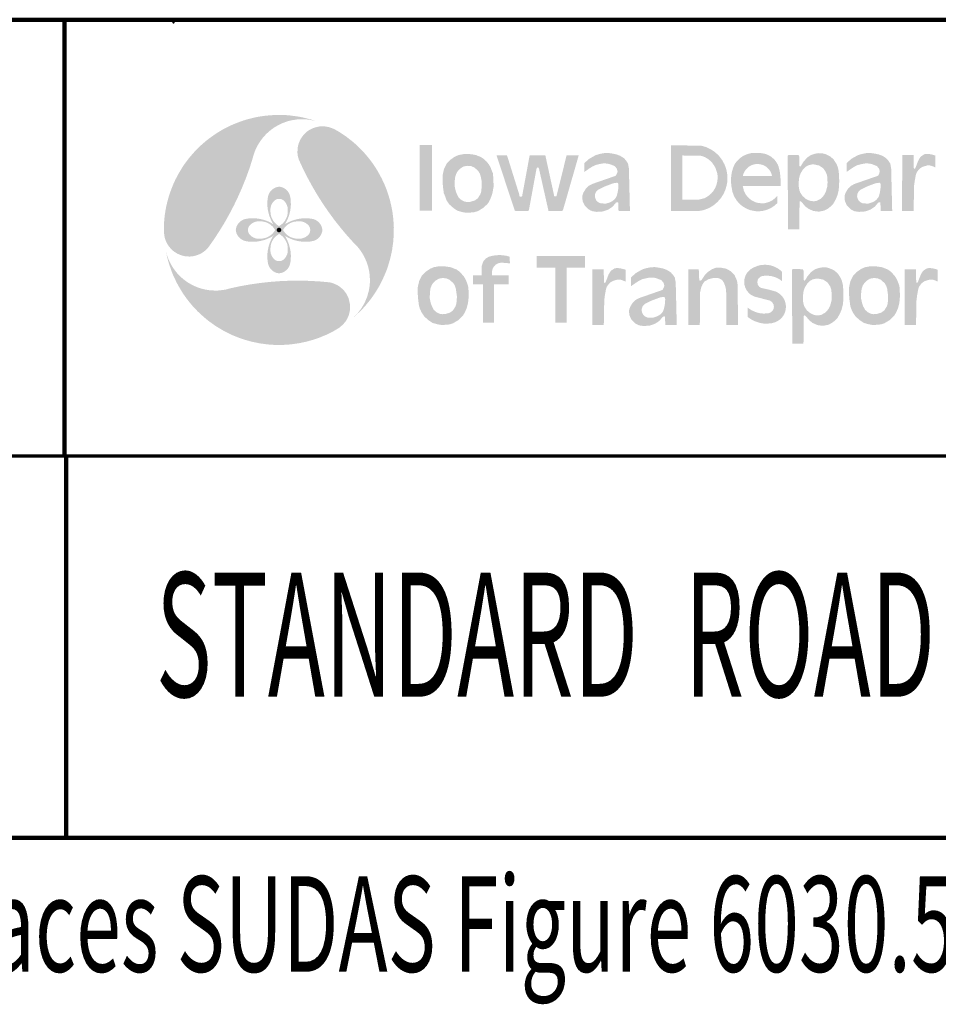
# Model space of a CAD drawing. Units: feet. Extents: x -2137151 to -2134016, y -2138504 to -2136541.
# Drawn here: x -2134496 to -2134304, y -2138270 to -2138064 of the extents above; entities that cross this region are included whole.
import ezdxf
from ezdxf.enums import TextEntityAlignment as Align

# ---------------------------------------------------------------- set-up
doc = ezdxf.new("R2010")
doc.units = ezdxf.units.FT
doc.header["$MEASUREMENT"] = 0
for name, color, linetype, lineweight in [('Level 1', 7, 'Continuous', 0), ('Level 5', 7, 'Continuous', 0), ('Level 6', 7, 'Continuous', 0)]:
    doc.layers.add(name, color=color, linetype=linetype, lineweight=lineweight)
doc.styles.add('Style-GEOMETRICFUTURA_211_B_L', font='GEOMETRICFUTURA_211_B_L.shx')
doc.styles.add('Style-ROAD_DESIGN_GENERAL', font='ROAD_DESIGN_GENERAL.shx')

msp = doc.modelspace()

# ---------------------------------------------------------------- hatches: boundary and pattern name
at = {"layer": 'Level 5', "linetype": 'Continuous', "lineweight": 13}
for color, points in [(1, [(-2134460.47, -2138113.24), (-2134461.08, -2138113.23), (-2134461.7, -2138113.15), (-2134462.3, -2138112.99), (-2134463.06, -2138112.68), (-2134463.76, -2138112.25), (-2134464.09, -2138112), (-2134464.53, -2138111.57), (-2134465.04, -2138110.93), (-2134465.36, -2138110.39), (-2134465.61, -2138109.83), (-2134465.79, -2138109.24), (-2134465.92, -2138108.42), (-2134465.97, -2138107.6), (-2134465.96, -2138106.78), (-2134465.91, -2138105.96), (-2134465.84, -2138105.14), (-2134465.74, -2138104.33), (-2134465.61, -2138103.52), (-2134465.46, -2138102.71), (-2134465.27, -2138101.91), (-2134465.06, -2138101.12), (-2134464.83, -2138100.34), (-2134464.56, -2138099.56), (-2134464.27, -2138098.79), (-2134463.96, -2138098.04), (-2134463.62, -2138097.29), (-2134463.25, -2138096.56), (-2134462.86, -2138095.84), (-2134462.01, -2138094.44), (-2134461.55, -2138093.76), (-2134461.06, -2138093.1), (-2134460.55, -2138092.46), (-2134460.02, -2138091.83), (-2134459.47, -2138091.22), (-2134458.31, -2138090.06), (-2134457.71, -2138089.52), (-2134457.08, -2138088.99), (-2134456.43, -2138088.48), (-2134455.1, -2138087.54), (-2134454.4, -2138087.1), (-2134453.7, -2138086.68), (-2134452.24, -2138085.93), (-2134451.5, -2138085.59), (-2134450.74, -2138085.28), (-2134449.2, -2138084.72), (-2134448.41, -2138084.49), (-2134446.82, -2138084.1), (-2134446.01, -2138083.94), (-2134445.2, -2138083.82), (-2134444.39, -2138083.72), (-2134442.76, -2138083.6), (-2134441.94, -2138083.58), (-2134441.12, -2138083.59), (-2134440.3, -2138083.63), (-2134439.48, -2138083.7), (-2134437.86, -2138083.92), (-2134437.05, -2138084.07), (-2134435.46, -2138084.45), (-2134433.9, -2138084.94), (-2134434.58, -2138084.76), (-2134435.27, -2138084.62), (-2134435.97, -2138084.53), (-2134436.68, -2138084.48), (-2134437.39, -2138084.49), (-2134438.1, -2138084.54), (-2134439.15, -2138084.7), (-2134439.84, -2138084.86), (-2134440.51, -2138085.08), (-2134441.18, -2138085.33), (-2134441.82, -2138085.63), (-2134442.74, -2138086.16), (-2134443.33, -2138086.56), (-2134443.88, -2138087), (-2134444.41, -2138087.48), (-2134444.9, -2138087.99), (-2134445.36, -2138088.53), (-2134445.78, -2138089.1), (-2134446.16, -2138089.7), (-2134446.5, -2138090.32), (-2134446.8, -2138090.96), (-2134447.05, -2138091.62), (-2134447.27, -2138092.3), (-2134447.45, -2138092.99), (-2134448.03, -2138094.78), (-2134448.74, -2138096.74), (-2134449.52, -2138098.68), (-2134450.36, -2138100.59), (-2134451.26, -2138102.48), (-2134452.23, -2138104.33), (-2134453.25, -2138106.15), (-2134454.34, -2138107.93), (-2134455.49, -2138109.68), (-2134456.69, -2138111.39), (-2134457.27, -2138111.97), (-2134457.93, -2138112.46), (-2134458.48, -2138112.75), (-2134459.05, -2138112.98), (-2134459.85, -2138113.18)]), (1, [(-2134426.14, -2138125.92), (-2134425.19, -2138124.9), (-2134424.76, -2138124.33), (-2134424.56, -2138124.04), (-2134424.18, -2138123.44), (-2134423.85, -2138122.81), (-2134423.44, -2138121.84), (-2134423.32, -2138121.5), (-2134423.04, -2138120.48), (-2134422.86, -2138119.43), (-2134422.8, -2138118.73), (-2134422.79, -2138118.02), (-2134422.86, -2138116.96), (-2134422.96, -2138116.26), (-2134423.2, -2138115.22), (-2134423.42, -2138114.55), (-2134423.83, -2138113.57), (-2134423.99, -2138113.25), (-2134424.34, -2138112.64), (-2134424.93, -2138111.76), (-2134425.15, -2138111.48), (-2134425.61, -2138110.94), (-2134426.3, -2138110.25), (-2134427.62, -2138108.79), (-2134428.96, -2138107.19), (-2134430.26, -2138105.55), (-2134431.49, -2138103.86), (-2134432.67, -2138102.14), (-2134433.79, -2138100.38), (-2134434.85, -2138098.58), (-2134435.85, -2138096.74), (-2134436.79, -2138094.88), (-2134437.67, -2138092.99), (-2134437.89, -2138092.2), (-2134437.97, -2138091.58), (-2134437.96, -2138090.76), (-2134437.87, -2138090.15), (-2134437.71, -2138089.55), (-2134437.39, -2138088.79), (-2134437.07, -2138088.26), (-2134436.7, -2138087.77), (-2134436.26, -2138087.33), (-2134435.95, -2138087.06), (-2134435.44, -2138086.71), (-2134434.89, -2138086.43), (-2134434.31, -2138086.21), (-2134433.51, -2138086.02), (-2134433.3, -2138086), (-2134432.69, -2138085.97), (-2134432.07, -2138086.01), (-2134431.66, -2138086.08), (-2134431.26, -2138086.18), (-2134431.07, -2138086.24), (-2134430.48, -2138086.46), (-2134429.72, -2138086.85), (-2134429.02, -2138087.28), (-2134428.34, -2138087.72), (-2134427.67, -2138088.19), (-2134426.38, -2138089.2), (-2134425.76, -2138089.74), (-2134425.17, -2138090.3), (-2134424.58, -2138090.88), (-2134424.02, -2138091.47), (-2134422.97, -2138092.72), (-2134422.47, -2138093.37), (-2134422, -2138094.04), (-2134421.55, -2138094.72), (-2134421.12, -2138095.42), (-2134420.34, -2138096.86), (-2134419.65, -2138098.34), (-2134419.35, -2138099.1), (-2134419.07, -2138099.87), (-2134418.59, -2138101.44), (-2134418.23, -2138103.03), (-2134418.08, -2138103.84), (-2134417.88, -2138105.46), (-2134417.78, -2138107.09), (-2134417.8, -2138108.73), (-2134417.93, -2138110.36), (-2134418.16, -2138111.98), (-2134418.51, -2138113.58), (-2134418.97, -2138115.15), (-2134419.23, -2138115.92), (-2134419.53, -2138116.69), (-2134420.19, -2138118.18), (-2134420.56, -2138118.91), (-2134420.95, -2138119.63), (-2134421.37, -2138120.33), (-2134421.81, -2138121.02), (-2134422.28, -2138121.69), (-2134422.76, -2138122.35), (-2134423.8, -2138123.62), (-2134424.35, -2138124.22), (-2134424.93, -2138124.8)]), (7, [(-2134359.71, -2138103.72), (-2134353.77, -2138103.68), (-2134353.01, -2138103.56), (-2134351.9, -2138103.16), (-2134351.27, -2138102.82), (-2134350.69, -2138102.43), (-2134349.97, -2138101.82), (-2134349.2, -2138100.93), (-2134348.7, -2138100.13), (-2134348.32, -2138099.28), (-2134348.05, -2138098.38), (-2134347.93, -2138097.68), (-2134347.88, -2138096.74), (-2134347.92, -2138096.04), (-2134348.09, -2138095.11), (-2134348.3, -2138094.44), (-2134348.48, -2138094), (-2134348.8, -2138093.37), (-2134349.04, -2138092.97), (-2134349.61, -2138092.22), (-2134349.94, -2138091.88), (-2134350.46, -2138091.41), (-2134350.84, -2138091.13), (-2134351.44, -2138090.75), (-2134352.29, -2138090.34), (-2134353.45, -2138090), (-2134359.71, -2138089.97), (-2134359.71, -2138103.72), (-2134357.36, -2138101.31), (-2134357.34, -2138092.08), (-2134354.33, -2138092.09), (-2134353.66, -2138092.1), (-2134353.01, -2138092.25), (-2134352.5, -2138092.48), (-2134352.03, -2138092.76), (-2134351.59, -2138093.1), (-2134351.1, -2138093.59), (-2134350.69, -2138094.15), (-2134350.36, -2138094.75), (-2134350.05, -2138095.67), (-2134349.96, -2138096.22), (-2134349.94, -2138096.91), (-2134350, -2138097.46), (-2134350.15, -2138098.13), (-2134350.35, -2138098.65), (-2134350.53, -2138099.02), (-2134350.82, -2138099.49), (-2134351.27, -2138100.02), (-2134351.67, -2138100.4), (-2134352.6, -2138101), (-2134353.88, -2138101.33), (-2134357.36, -2138101.31)]), (7, [(-2134402.72, -2138104.06), (-2134402.04, -2138104.06), (-2134400.9, -2138103.95), (-2134400.11, -2138103.7), (-2134399.05, -2138103.06), (-2134399.02, -2138103.04), (-2134398.23, -2138102.29), (-2134397.96, -2138101.98), (-2134397.81, -2138101.67), (-2134397.55, -2138101.15), (-2134397.34, -2138100.63), (-2134397.19, -2138100.17), (-2134397.04, -2138099.55), (-2134396.97, -2138099.13), (-2134396.87, -2138098.64), (-2134396.9, -2138097.82), (-2134396.91, -2138097.3), (-2134396.95, -2138096.7), (-2134396.99, -2138096.07), (-2134397.01, -2138095.84), (-2134397.26, -2138095.24), (-2134397.45, -2138094.73), (-2134397.56, -2138094.47), (-2134397.92, -2138093.89), (-2134398.27, -2138093.43), (-2134398.54, -2138093.17), (-2134399.03, -2138092.73), (-2134399.63, -2138092.36), (-2134400.12, -2138092.19), (-2134400.6, -2138091.98), (-2134401.31, -2138091.85), (-2134402.01, -2138091.77), (-2134403.06, -2138091.77), (-2134404.23, -2138091.99), (-2134405, -2138092.33), (-2134405.97, -2138092.99), (-2134406.72, -2138093.79), (-2134407.27, -2138094.91), (-2134407.56, -2138096.24), (-2134407.56, -2138097.47), (-2134405.02, -2138097.41), (-2134404.91, -2138096.47), (-2134404.65, -2138095.79), (-2134404.32, -2138095.27), (-2134403.83, -2138094.79), (-2134403.14, -2138094.37), (-2134402.3, -2138094.24), (-2134401.57, -2138094.31), (-2134400.91, -2138094.6), (-2134400.08, -2138095.33), (-2134399.79, -2138095.84), (-2134399.57, -2138096.46), (-2134399.41, -2138097.3), (-2134399.35, -2138098.01), (-2134399.37, -2138098.87), (-2134399.44, -2138099.18), (-2134399.49, -2138099.74), (-2134399.67, -2138100.23), (-2134400.18, -2138101.04), (-2134400.81, -2138101.49), (-2134401.78, -2138101.79), (-2134402.45, -2138101.82), (-2134402.99, -2138101.72), (-2134403.63, -2138101.4), (-2134404.18, -2138100.91), (-2134404.57, -2138100.19), (-2134404.82, -2138099.51), (-2134405.03, -2138098.53), (-2134405.02, -2138097.41), (-2134407.56, -2138097.47), (-2134407.5, -2138098.49), (-2134407.3, -2138100.06), (-2134407.12, -2138100.39), (-2134406.77, -2138101.42), (-2134406.14, -2138102.34), (-2134405.26, -2138103.11), (-2134404.44, -2138103.65), (-2134403.36, -2138103.95)]), (7, [(-2134392.26, -2138103.74), (-2134392.43, -2138103.61), (-2134396.28, -2138092.04), (-2134394.07, -2138092.04), (-2134391.53, -2138100.15), (-2134391.49, -2138100.51), (-2134391.34, -2138100.73), (-2134391.05, -2138100.73), (-2134390.91, -2138100.63), (-2134389.32, -2138092.04), (-2134386.04, -2138092.04), (-2134384.26, -2138100.18), (-2134384.18, -2138100.61), (-2134383.91, -2138100.66), (-2134383.7, -2138100.59), (-2134381.64, -2138092.28), (-2134381.58, -2138092.04), (-2134379.04, -2138092.04), (-2134382.2, -2138103.03), (-2134382.34, -2138103.45), (-2134382.48, -2138103.7), (-2134385.38, -2138103.7), (-2134385.39, -2138103.62), (-2134387.34, -2138094.96), (-2134387.42, -2138094.68), (-2134387.6, -2138094.6), (-2134387.6, -2138094.58), (-2134387.82, -2138094.68), (-2134387.91, -2138094.98), (-2134389.43, -2138103.25), (-2134389.44, -2138103.4), (-2134389.59, -2138103.68), (-2134389.65, -2138103.72)]), (7, [(-2134375.26, -2138103.89), (-2134373.98, -2138103.8), (-2134372.9, -2138103.43), (-2134372.4, -2138103.11), (-2134371.93, -2138102.78), (-2134371.27, -2138101.99), (-2134371.03, -2138101.87), (-2134370.78, -2138101.9), (-2134370.7, -2138103.69), (-2134368.31, -2138103.69), (-2134368.53, -2138094.77), (-2134368.72, -2138093.75), (-2134369.12, -2138093.15), (-2134369.54, -2138092.66), (-2134370.35, -2138092.15), (-2134371.12, -2138091.86), (-2134371.9, -2138091.69), (-2134372.88, -2138091.55), (-2134373.66, -2138091.57), (-2134374.61, -2138091.75), (-2134375.47, -2138092), (-2134376.83, -2138092.76), (-2134377.87, -2138093.68), (-2134377.87, -2138095.53), (-2134376.87, -2138094.83), (-2134376.19, -2138094.4), (-2134375.53, -2138094.08), (-2134374.62, -2138093.86), (-2134373.88, -2138093.73), (-2134373.01, -2138093.77), (-2134372.44, -2138093.93), (-2134371.51, -2138094.29), (-2134371.06, -2138094.85), (-2134370.9, -2138095.41), (-2134371.02, -2138095.83), (-2134371.25, -2138096.29), (-2134371.52, -2138096.41), (-2134371.52, -2138097.85), (-2134371.31, -2138097.82), (-2134370.96, -2138097.79), (-2134370.84, -2138097.87), (-2134370.76, -2138097.99), (-2134370.73, -2138098.35), (-2134370.76, -2138099.07), (-2134370.88, -2138099.81), (-2134371.05, -2138100.47), (-2134371.23, -2138100.88), (-2134371.61, -2138101.34), (-2134372.03, -2138101.66), (-2134372.52, -2138101.91), (-2134373.35, -2138102.16), (-2134374.42, -2138102.11), (-2134374.79, -2138101.97), (-2134375.13, -2138101.74), (-2134375.36, -2138101.51), (-2134375.56, -2138101.06), (-2134375.66, -2138100.66), (-2134375.61, -2138100.14), (-2134375.4, -2138099.67), (-2134375.01, -2138099.28), (-2134373.67, -2138098.6), (-2134371.87, -2138097.92), (-2134371.52, -2138097.85), (-2134371.52, -2138096.41), (-2134376.2, -2138098.04), (-2134376.98, -2138098.46), (-2134377.52, -2138098.98), (-2134378.06, -2138099.85), (-2134378.27, -2138100.45), (-2134378.29, -2138101), (-2134378.21, -2138101.67), (-2134377.81, -2138102.5), (-2134377.61, -2138102.75), (-2134376.99, -2138103.34), (-2134376.66, -2138103.53), (-2134376.18, -2138103.75)]), (7, [(-2134341.19, -2138103.76), (-2134340.46, -2138103.68), (-2134339.66, -2138103.47), (-2134338.76, -2138103.08), (-2134338.03, -2138102.59), (-2134337.4, -2138102.03), (-2134337.41, -2138100.47), (-2134337.8, -2138100.93), (-2134338.39, -2138101.41), (-2134339.17, -2138101.82), (-2134340.03, -2138102.06), (-2134340.66, -2138102.1), (-2134341.54, -2138102), (-2134342.03, -2138101.86), (-2134342.71, -2138101.53), (-2134343.23, -2138101.17), (-2134343.68, -2138100.73), (-2134344.06, -2138100.22), (-2134344.45, -2138099.42), (-2134344.66, -2138098.5), (-2134336.72, -2138098.5), (-2134338.52, -2138096.39), (-2134344.66, -2138096.39), (-2134344.54, -2138095.95), (-2134344.31, -2138095.44), (-2134343.99, -2138094.98), (-2134343.33, -2138094.39), (-2134342.84, -2138094.12), (-2134342.42, -2138093.97), (-2134341.87, -2138093.87), (-2134341.09, -2138093.9), (-2134340.45, -2138094.07), (-2134340.04, -2138094.27), (-2134339.76, -2138094.45), (-2134339.5, -2138094.66), (-2134339.05, -2138095.16), (-2134338.77, -2138095.63), (-2134338.52, -2138096.39), (-2134336.72, -2138098.5), (-2134336.72, -2138097.97), (-2134336.76, -2138096.91), (-2134336.86, -2138095.85), (-2134336.94, -2138095.33), (-2134337.16, -2138094.41), (-2134337.37, -2138093.92), (-2134337.63, -2138093.47), (-2134337.87, -2138093.15), (-2134338.13, -2138092.85), (-2134338.63, -2138092.42), (-2134338.96, -2138092.2), (-2134339.31, -2138092), (-2134339.79, -2138091.8), (-2134340.17, -2138091.69), (-2134340.96, -2138091.57), (-2134342.09, -2138091.53), (-2134342.89, -2138091.58), (-2134343.48, -2138091.72), (-2134343.87, -2138091.84), (-2134344.6, -2138092.18), (-2134345.26, -2138092.64), (-2134345.84, -2138093.2), (-2134346.36, -2138093.87), (-2134346.71, -2138094.7), (-2134346.98, -2138095.65), (-2134347.14, -2138096.88), (-2134347.14, -2138097.62), (-2134347.03, -2138098.61), (-2134346.83, -2138099.72), (-2134346.48, -2138100.64), (-2134345.95, -2138101.51), (-2134345.47, -2138102.07), (-2134344.98, -2138102.52), (-2134344.48, -2138102.88), (-2134343.64, -2138103.33), (-2134342.98, -2138103.56), (-2134341.94, -2138103.75)]), (7, [(-2134335.28, -2138092.18), (-2134335.2, -2138092.05), (-2134335.06, -2138091.96), (-2134333.17, -2138091.97), (-2134332.99, -2138092), (-2134332.82, -2138092.31), (-2134332.8, -2138093.71), (-2134332.8, -2138094.24), (-2134332.65, -2138094.42), (-2134332.52, -2138094.33), (-2134332.44, -2138094.22), (-2134332.04, -2138093.51), (-2134331.29, -2138092.63), (-2134330.88, -2138092.3), (-2134330.39, -2138091.99), (-2134329.54, -2138091.7), (-2134328.75, -2138091.59), (-2134328.06, -2138091.61), (-2134327.35, -2138091.79), (-2134326.45, -2138092.21), (-2134326.08, -2138092.51), (-2134325.66, -2138092.88), (-2134325.06, -2138093.8), (-2134324.78, -2138094.44), (-2134324.58, -2138095.31), (-2134324.51, -2138096.18), (-2134324.46, -2138097.38), (-2134324.5, -2138098.57), (-2134324.6, -2138099.45), (-2134324.83, -2138100.41), (-2134325.23, -2138101.35), (-2134325.69, -2138102.17), (-2134326.27, -2138102.77), (-2134326.87, -2138103.24), (-2134327.61, -2138103.61), (-2134328.25, -2138103.75), (-2134328.74, -2138103.84), (-2134329.89, -2138103.7), (-2134330.16, -2138103.6), (-2134330.16, -2138103.62), (-2134329.89, -2138103.7), (-2134330.94, -2138103.23), (-2134331.62, -2138102.69), (-2134332.13, -2138102.07), (-2134332.5, -2138101.67), (-2134332.67, -2138101.65), (-2134332.77, -2138101.79), (-2134332.14, -2138100.57), (-2134331.45, -2138101.17), (-2134330.94, -2138101.44), (-2134330.42, -2138101.61), (-2134329.75, -2138101.67), (-2134329.17, -2138101.57), (-2134328.37, -2138101.15), (-2134327.97, -2138100.79), (-2134327.57, -2138100.27), (-2134327.25, -2138099.64), (-2134326.97, -2138098.59), (-2134326.9, -2138097.72), (-2134327, -2138096.3), (-2134327.22, -2138095.65), (-2134327.79, -2138094.76), (-2134328.67, -2138094.18), (-2134329.71, -2138093.96), (-2134330.09, -2138093.94), (-2134330.93, -2138094.13), (-2134331.45, -2138094.42), (-2134331.99, -2138094.92), (-2134332.53, -2138095.77), (-2134332.74, -2138096.32), (-2134332.86, -2138096.78), (-2134332.95, -2138097.63), (-2134332.94, -2138098.58), (-2134332.81, -2138099.37), (-2134332.64, -2138099.8), (-2134332.12, -2138100.61), (-2134332.77, -2138101.79), (-2134332.84, -2138107.56), (-2134335.17, -2138107.56)]), (7, [(-2134320.32, -2138103.89), (-2134319.03, -2138103.8), (-2134317.96, -2138103.43), (-2134317.45, -2138103.11), (-2134316.98, -2138102.78), (-2134316.33, -2138101.99), (-2134316.09, -2138101.87), (-2134315.84, -2138101.9), (-2134315.76, -2138103.69), (-2134313.36, -2138103.69), (-2134313.58, -2138094.77), (-2134313.77, -2138093.75), (-2134314.17, -2138093.15), (-2134314.6, -2138092.66), (-2134315.4, -2138092.15), (-2134316.18, -2138091.86), (-2134316.96, -2138091.69), (-2134317.94, -2138091.55), (-2134318.72, -2138091.57), (-2134319.66, -2138091.75), (-2134320.53, -2138092), (-2134321.89, -2138092.76), (-2134322.92, -2138093.68), (-2134322.92, -2138095.53), (-2134321.93, -2138094.83), (-2134321.24, -2138094.4), (-2134320.59, -2138094.08), (-2134319.68, -2138093.86), (-2134318.94, -2138093.73), (-2134318.07, -2138093.77), (-2134317.49, -2138093.93), (-2134316.57, -2138094.29), (-2134316.11, -2138094.85), (-2134315.96, -2138095.41), (-2134316.08, -2138095.83), (-2134316.31, -2138096.29), (-2134316.58, -2138096.41), (-2134316.58, -2138097.85), (-2134316.37, -2138097.82), (-2134316.01, -2138097.79), (-2134315.9, -2138097.87), (-2134315.81, -2138097.99), (-2134315.78, -2138098.35), (-2134315.82, -2138099.07), (-2134315.94, -2138099.81), (-2134316.1, -2138100.47), (-2134316.29, -2138100.88), (-2134316.66, -2138101.34), (-2134317.08, -2138101.66), (-2134317.58, -2138101.91), (-2134318.41, -2138102.16), (-2134319.48, -2138102.11), (-2134319.85, -2138101.97), (-2134320.19, -2138101.74), (-2134320.41, -2138101.51), (-2134320.61, -2138101.06), (-2134320.72, -2138100.66), (-2134320.67, -2138100.14), (-2134320.45, -2138099.67), (-2134320.07, -2138099.28), (-2134318.72, -2138098.6), (-2134316.93, -2138097.92), (-2134316.58, -2138097.85), (-2134316.58, -2138096.41), (-2134321.26, -2138098.04), (-2134322.04, -2138098.46), (-2134322.58, -2138098.98), (-2134323.11, -2138099.85), (-2134323.33, -2138100.45), (-2134323.35, -2138101), (-2134323.26, -2138101.67), (-2134322.87, -2138102.5), (-2134322.67, -2138102.75), (-2134322.05, -2138103.34), (-2134321.72, -2138103.53), (-2134321.24, -2138103.75)]), (7, [(-2134311.29, -2138103.7), (-2134311.26, -2138091.97), (-2134308.89, -2138091.97), (-2134308.84, -2138094.7), (-2134308.75, -2138094.85), (-2134308.55, -2138094.79), (-2134308.45, -2138094.56), (-2134307.9, -2138093.17), (-2134307.61, -2138092.63), (-2134307.38, -2138092.35), (-2134307.14, -2138092.15), (-2134306.61, -2138091.81), (-2134306.23, -2138091.76), (-2134305.84, -2138091.76), (-2134305.36, -2138091.81), (-2134305, -2138091.9), (-2134304.31, -2138092.08), (-2134304.31, -2138094.58), (-2134304.76, -2138094.39), (-2134305.3, -2138094.19), (-2134305.61, -2138094.15), (-2134305.96, -2138094.15), (-2134306.54, -2138094.31), (-2134307.1, -2138094.5), (-2134307.49, -2138094.76), (-2134307.8, -2138095.04), (-2134308.24, -2138095.65), (-2134308.4, -2138096.09), (-2134308.63, -2138097.37), (-2134308.78, -2138098.44), (-2134308.87, -2138103.7)]), (7, [(-2134441.82, -2138107.69), (-2134440.61, -2138106.5), (-2134440.24, -2138105.84), (-2134440.02, -2138105.39), (-2134439.84, -2138104.92), (-2134439.68, -2138104.45), (-2134439.56, -2138103.96), (-2134439.46, -2138103.47), (-2134439.4, -2138102.97), (-2134439.36, -2138102.47), (-2134439.36, -2138102.22), (-2134439.37, -2138101.72), (-2134439.41, -2138101.22), (-2134439.45, -2138100.97), (-2134439.52, -2138100.57), (-2134439.58, -2138100.37), (-2134439.7, -2138100.09), (-2134439.79, -2138099.91), (-2134439.96, -2138099.65), (-2134440.09, -2138099.49), (-2134440.23, -2138099.34), (-2134440.31, -2138099.27), (-2134440.46, -2138099.14), (-2134440.72, -2138098.97), (-2134440.99, -2138098.83), (-2134441.08, -2138098.79), (-2134441.28, -2138098.72), (-2134441.47, -2138098.66), (-2134441.84, -2138098.61), (-2134442.36, -2138098.72), (-2134442.56, -2138098.79), (-2134442.83, -2138098.92), (-2134443.09, -2138099.08), (-2134443.48, -2138099.42), (-2134443.62, -2138099.57), (-2134443.85, -2138099.91), (-2134443.95, -2138100.09), (-2134444.09, -2138100.47), (-2134444.19, -2138100.97), (-2134444.23, -2138101.23), (-2134444.25, -2138101.48), (-2134444.28, -2138101.99), (-2134444.28, -2138102.5), (-2134444.26, -2138102.76), (-2134444.21, -2138103.27), (-2134444.12, -2138103.77), (-2134443.86, -2138104.76), (-2134443.47, -2138105.7), (-2134443.1, -2138106.38), (-2134441.82, -2138107.69), (-2134441.82, -2138106.87), (-2134442.12, -2138106.69), (-2134442.3, -2138106.55), (-2134442.57, -2138106.32), (-2134442.65, -2138106.24), (-2134442.95, -2138105.88), (-2134443.2, -2138105.49), (-2134443.4, -2138105.07), (-2134443.51, -2138104.73), (-2134443.58, -2138104.39), (-2134443.63, -2138103.93), (-2134443.63, -2138103.7), (-2134443.64, -2138103.3), (-2134443.61, -2138103.01), (-2134443.54, -2138102.72), (-2134443.48, -2138102.53), (-2134443.4, -2138102.35), (-2134443.26, -2138102.09), (-2134443.15, -2138101.92), (-2134443.03, -2138101.77), (-2134442.77, -2138101.5), (-2134442.45, -2138101.3), (-2134442.31, -2138101.24), (-2134442.16, -2138101.2), (-2134441.83, -2138101.17), (-2134441.48, -2138101.2), (-2134441.33, -2138101.24), (-2134441.19, -2138101.3), (-2134440.99, -2138101.41), (-2134440.76, -2138101.6), (-2134440.61, -2138101.77), (-2134440.38, -2138102.09), (-2134440.24, -2138102.35), (-2134440.07, -2138102.81), (-2134440.03, -2138103.01), (-2134440, -2138103.3), (-2134440, -2138103.6), (-2134440.01, -2138103.7), (-2134440.02, -2138104.05), (-2134440.06, -2138104.39), (-2134440.13, -2138104.73), (-2134440.24, -2138105.07), (-2134440.39, -2138105.38), (-2134440.62, -2138105.79), (-2134440.76, -2138105.97), (-2134441.16, -2138106.4), (-2134441.82, -2138106.87)]), (7, [(-2134447.52, -2138110.15), (-2134447.01, -2138110.14), (-2134446.75, -2138110.13), (-2134446.24, -2138110.08), (-2134445.74, -2138109.99), (-2134444.75, -2138109.73), (-2134443.81, -2138109.34), (-2134443.13, -2138108.97), (-2134441.82, -2138107.69), (-2134442.64, -2138107.69), (-2134442.82, -2138107.98), (-2134442.96, -2138108.17), (-2134443.19, -2138108.43), (-2134443.27, -2138108.52), (-2134443.63, -2138108.82), (-2134444.02, -2138109.07), (-2134444.44, -2138109.26), (-2134444.77, -2138109.37), (-2134445.12, -2138109.45), (-2134445.58, -2138109.5), (-2134445.81, -2138109.5), (-2134446.21, -2138109.51), (-2134446.5, -2138109.48), (-2134446.79, -2138109.41), (-2134446.98, -2138109.35), (-2134447.16, -2138109.27), (-2134447.42, -2138109.13), (-2134447.58, -2138109.02), (-2134447.74, -2138108.89), (-2134448.01, -2138108.64), (-2134448.21, -2138108.32), (-2134448.27, -2138108.18), (-2134448.31, -2138108.03), (-2134448.34, -2138107.69), (-2134448.31, -2138107.34), (-2134448.27, -2138107.2), (-2134448.21, -2138107.06), (-2134448.1, -2138106.86), (-2134447.91, -2138106.63), (-2134447.74, -2138106.48), (-2134447.42, -2138106.25), (-2134447.16, -2138106.11), (-2134446.69, -2138105.94), (-2134446.5, -2138105.9), (-2134446.21, -2138105.87), (-2134445.91, -2138105.87), (-2134445.81, -2138105.88), (-2134445.46, -2138105.88), (-2134445.12, -2138105.93), (-2134444.77, -2138106), (-2134444.44, -2138106.11), (-2134444.12, -2138106.25), (-2134443.72, -2138106.49), (-2134443.54, -2138106.63), (-2134443.11, -2138107.03), (-2134442.64, -2138107.69), (-2134441.82, -2138107.69), (-2134443.01, -2138106.48), (-2134443.67, -2138106.1), (-2134444.12, -2138105.89), (-2134444.59, -2138105.71), (-2134445.06, -2138105.55), (-2134445.55, -2138105.43), (-2134446.04, -2138105.33), (-2134446.54, -2138105.26), (-2134447.04, -2138105.23), (-2134447.29, -2138105.23), (-2134447.79, -2138105.24), (-2134448.29, -2138105.28), (-2134448.54, -2138105.31), (-2134448.94, -2138105.39), (-2134449.14, -2138105.45), (-2134449.42, -2138105.56), (-2134449.6, -2138105.66), (-2134449.86, -2138105.83), (-2134450.02, -2138105.96), (-2134450.16, -2138106.1), (-2134450.23, -2138106.17), (-2134450.37, -2138106.33), (-2134450.54, -2138106.59), (-2134450.68, -2138106.86), (-2134450.72, -2138106.95), (-2134450.79, -2138107.14), (-2134450.84, -2138107.34), (-2134450.9, -2138107.71), (-2134450.79, -2138108.23), (-2134450.72, -2138108.42), (-2134450.59, -2138108.7), (-2134450.43, -2138108.96), (-2134450.09, -2138109.35), (-2134449.94, -2138109.48), (-2134449.6, -2138109.72), (-2134449.42, -2138109.81), (-2134449.04, -2138109.96), (-2134448.54, -2138110.06), (-2134448.28, -2138110.1), (-2134448.03, -2138110.12)]), (7, [(-2134436.35, -2138110.15), (-2134435.85, -2138110.14), (-2134435.35, -2138110.1), (-2134435.1, -2138110.06), (-2134434.7, -2138109.99), (-2134434.51, -2138109.93), (-2134434.22, -2138109.81), (-2134434.04, -2138109.72), (-2134433.78, -2138109.55), (-2134433.62, -2138109.42), (-2134433.48, -2138109.28), (-2134433.41, -2138109.2), (-2134433.27, -2138109.04), (-2134433.1, -2138108.79), (-2134432.96, -2138108.52), (-2134432.92, -2138108.42), (-2134432.85, -2138108.23), (-2134432.8, -2138108.03), (-2134432.74, -2138107.67), (-2134432.85, -2138107.14), (-2134432.92, -2138106.95), (-2134433.05, -2138106.67), (-2134433.21, -2138106.41), (-2134433.55, -2138106.03), (-2134433.7, -2138105.89), (-2134434.04, -2138105.66), (-2134434.22, -2138105.56), (-2134434.6, -2138105.41), (-2134435.11, -2138105.31), (-2134435.36, -2138105.28), (-2134435.61, -2138105.25), (-2134436.12, -2138105.23), (-2134436.64, -2138105.23), (-2134436.89, -2138105.25), (-2134437.4, -2138105.3), (-2134437.9, -2138105.39), (-2134438.89, -2138105.65), (-2134439.84, -2138106.04), (-2134440.51, -2138106.4), (-2134441.82, -2138107.69), (-2134441, -2138107.69), (-2134440.82, -2138107.39), (-2134440.68, -2138107.2), (-2134440.45, -2138106.94), (-2134440.37, -2138106.86), (-2134440.01, -2138106.56), (-2134439.62, -2138106.31), (-2134439.2, -2138106.11), (-2134438.87, -2138106), (-2134438.53, -2138105.93), (-2134438.06, -2138105.88), (-2134437.83, -2138105.88), (-2134437.43, -2138105.87), (-2134437.14, -2138105.9), (-2134436.85, -2138105.97), (-2134436.66, -2138106.03), (-2134436.48, -2138106.11), (-2134436.22, -2138106.25), (-2134436.06, -2138106.36), (-2134435.9, -2138106.48), (-2134435.63, -2138106.74), (-2134435.43, -2138107.06), (-2134435.37, -2138107.2), (-2134435.33, -2138107.34), (-2134435.3, -2138107.68), (-2134435.33, -2138108.03), (-2134435.37, -2138108.18), (-2134435.43, -2138108.32), (-2134435.54, -2138108.51), (-2134435.73, -2138108.75), (-2134435.9, -2138108.89), (-2134436.22, -2138109.13), (-2134436.48, -2138109.27), (-2134436.95, -2138109.43), (-2134437.14, -2138109.48), (-2134437.43, -2138109.51), (-2134437.73, -2138109.51), (-2134437.83, -2138109.5), (-2134438.18, -2138109.49), (-2134438.53, -2138109.45), (-2134438.87, -2138109.37), (-2134439.2, -2138109.26), (-2134439.52, -2138109.12), (-2134439.92, -2138108.89), (-2134440.1, -2138108.75), (-2134440.53, -2138108.35), (-2134441, -2138107.69), (-2134441.82, -2138107.69), (-2134440.63, -2138108.9), (-2134439.98, -2138109.27), (-2134439.52, -2138109.48), (-2134439.05, -2138109.67), (-2134438.58, -2138109.82), (-2134438.09, -2138109.95), (-2134437.6, -2138110.05), (-2134437.1, -2138110.11), (-2134436.6, -2138110.14)]), (7, [(-2134441.8, -2138116.76), (-2134441.28, -2138116.66), (-2134441.08, -2138116.59), (-2134440.81, -2138116.46), (-2134440.55, -2138116.29), (-2134440.16, -2138115.96), (-2134440.02, -2138115.8), (-2134439.79, -2138115.47), (-2134439.7, -2138115.29), (-2134439.55, -2138114.9), (-2134439.45, -2138114.4), (-2134439.41, -2138114.15), (-2134439.39, -2138113.89), (-2134439.36, -2138113.38), (-2134439.36, -2138112.87), (-2134439.38, -2138112.62), (-2134439.43, -2138112.11), (-2134439.52, -2138111.61), (-2134439.78, -2138110.62), (-2134440.17, -2138109.67), (-2134440.54, -2138108.99), (-2134441.82, -2138107.69), (-2134441.82, -2138108.51), (-2134441.52, -2138108.69), (-2134441.34, -2138108.83), (-2134441.07, -2138109.06), (-2134440.99, -2138109.14), (-2134440.69, -2138109.5), (-2134440.44, -2138109.89), (-2134440.24, -2138110.31), (-2134440.13, -2138110.64), (-2134440.06, -2138110.98), (-2134440.01, -2138111.45), (-2134440.01, -2138111.68), (-2134440, -2138112.07), (-2134440.03, -2138112.37), (-2134440.1, -2138112.66), (-2134440.16, -2138112.84), (-2134440.24, -2138113.03), (-2134440.38, -2138113.29), (-2134440.49, -2138113.45), (-2134440.61, -2138113.61), (-2134440.87, -2138113.88), (-2134441.19, -2138114.08), (-2134441.33, -2138114.13), (-2134441.48, -2138114.17), (-2134441.81, -2138114.21), (-2134442.16, -2138114.17), (-2134442.31, -2138114.13), (-2134442.45, -2138114.08), (-2134442.65, -2138113.97), (-2134442.88, -2138113.78), (-2134443.03, -2138113.61), (-2134443.26, -2138113.29), (-2134443.4, -2138113.03), (-2134443.57, -2138112.56), (-2134443.61, -2138112.37), (-2134443.64, -2138112.07), (-2134443.64, -2138111.78), (-2134443.63, -2138111.68), (-2134443.62, -2138111.33), (-2134443.58, -2138110.98), (-2134443.51, -2138110.64), (-2134443.4, -2138110.31), (-2134443.26, -2138109.99), (-2134443.02, -2138109.59), (-2134442.88, -2138109.4), (-2134442.48, -2138108.98), (-2134441.82, -2138108.51), (-2134441.82, -2138107.69), (-2134443.03, -2138108.88), (-2134443.4, -2138109.53), (-2134443.62, -2138109.99), (-2134443.8, -2138110.45), (-2134443.96, -2138110.93), (-2134444.08, -2138111.41), (-2134444.18, -2138111.91), (-2134444.24, -2138112.4), (-2134444.28, -2138112.9), (-2134444.28, -2138113.15), (-2134444.27, -2138113.66), (-2134444.23, -2138114.16), (-2134444.19, -2138114.4), (-2134444.12, -2138114.81), (-2134444.06, -2138115), (-2134443.95, -2138115.29), (-2134443.85, -2138115.47), (-2134443.68, -2138115.72), (-2134443.55, -2138115.88), (-2134443.41, -2138116.03), (-2134443.33, -2138116.1), (-2134443.18, -2138116.23), (-2134442.92, -2138116.41), (-2134442.65, -2138116.55), (-2134442.56, -2138116.59), (-2134442.36, -2138116.66), (-2134442.17, -2138116.71)]), (1, [(-2134442.57, -2138131.76), (-2134443.4, -2138131.72), (-2134444.22, -2138131.65), (-2134445.86, -2138131.43), (-2134447.48, -2138131.1), (-2134449.08, -2138130.66), (-2134449.86, -2138130.4), (-2134451.4, -2138129.8), (-2134452.15, -2138129.46), (-2134453.62, -2138128.7), (-2134455.04, -2138127.84), (-2134456.39, -2138126.89), (-2134457.04, -2138126.38), (-2134458.29, -2138125.29), (-2134458.89, -2138124.72), (-2134460.02, -2138123.51), (-2134460.55, -2138122.88), (-2134461.06, -2138122.23), (-2134461.55, -2138121.56), (-2134462.02, -2138120.88), (-2134462.87, -2138119.46), (-2134463.27, -2138118.73), (-2134463.98, -2138117.24), (-2134464.29, -2138116.47), (-2134464.84, -2138114.91), (-2134465.08, -2138114.12), (-2134465.29, -2138113.32), (-2134465.54, -2138112.13), (-2134465.29, -2138113.02), (-2134464.91, -2138114.02), (-2134464.43, -2138114.98), (-2134463.85, -2138115.88), (-2134463.19, -2138116.73), (-2134462.7, -2138117.25), (-2134461.91, -2138117.97), (-2134461.05, -2138118.61), (-2134460.12, -2138119.15), (-2134459.48, -2138119.46), (-2134458.82, -2138119.73), (-2134458.14, -2138119.95), (-2134457.44, -2138120.13), (-2134456.39, -2138120.31), (-2134455.32, -2138120.37), (-2134454.6, -2138120.36), (-2134453.54, -2138120.25), (-2134452.83, -2138120.12), (-2134451.98, -2138119.88), (-2134451.73, -2138119.83), (-2134449.95, -2138119.45), (-2134447.9, -2138119.09), (-2134445.83, -2138118.79), (-2134443.75, -2138118.56), (-2134441.67, -2138118.4), (-2134439.58, -2138118.31), (-2134437.49, -2138118.29), (-2134435.41, -2138118.34), (-2134433.32, -2138118.46), (-2134431.24, -2138118.65), (-2134430.65, -2138118.79), (-2134429.7, -2138119.19), (-2134429.01, -2138119.63), (-2134428.25, -2138120.33), (-2134427.75, -2138120.99), (-2134427.29, -2138121.9), (-2134426.95, -2138123.3), (-2134426.98, -2138124.53), (-2134427.22, -2138125.53), (-2134427.55, -2138126.29), (-2134427.87, -2138126.81), (-2134428.4, -2138127.45), (-2134429.18, -2138128.14), (-2134430.61, -2138128.99), (-2134431.35, -2138129.36), (-2134432.1, -2138129.71), (-2134433.64, -2138130.33), (-2134434.42, -2138130.6), (-2134436.01, -2138131.05), (-2134437.63, -2138131.4), (-2134439.27, -2138131.63), (-2134440.09, -2138131.7), (-2134440.91, -2138131.75)]), (7, [(-2134399.12, -2138127.09), (-2134399.12, -2138119.05), (-2134401.17, -2138119.05), (-2134401.17, -2138117.19), (-2134399.38, -2138117.19), (-2134399.37, -2138115.81), (-2134399.37, -2138115.22), (-2134399.05, -2138114.28), (-2134398.54, -2138113.68), (-2134397.86, -2138113.27), (-2134397.22, -2138113.11), (-2134396.53, -2138112.99), (-2134395.83, -2138112.94), (-2134395.14, -2138112.96), (-2134394.22, -2138113.08), (-2134393.54, -2138113.26), (-2134393.45, -2138114.69), (-2134394.02, -2138114.62), (-2134394.77, -2138114.56), (-2134395.4, -2138114.54), (-2134395.93, -2138114.66), (-2134396.48, -2138114.98), (-2134396.85, -2138115.38), (-2134397.06, -2138115.77), (-2134397.19, -2138116.21), (-2134397.19, -2138117.19), (-2134393.73, -2138117.19), (-2134393.73, -2138119.05), (-2134396.76, -2138119.05), (-2134396.76, -2138127.09)]), (7, [(-2134383.93, -2138127.09), (-2134383.93, -2138115.56), (-2134387.85, -2138115.56), (-2134387.85, -2138113.11), (-2134377.76, -2138113.11), (-2134377.76, -2138115.56), (-2134381.58, -2138115.56), (-2134381.58, -2138127.09)]), (7, [(-2134408.27, -2138115.27), (-2134407.23, -2138115.28), (-2134405.82, -2138115.49), (-2134405.34, -2138115.69), (-2134404.64, -2138115.96), (-2134404.15, -2138116.31), (-2134403.76, -2138116.67), (-2134403.13, -2138117.39), (-2134402.78, -2138117.97), (-2134402.57, -2138118.45), (-2134402.22, -2138119.41), (-2134402.13, -2138120.35), (-2134402.11, -2138121.6), (-2134402.15, -2138122.27), (-2134402.26, -2138123.05), (-2134402.51, -2138124.03), (-2134402.87, -2138124.88), (-2134403.27, -2138125.57), (-2134404.24, -2138126.54), (-2134404.26, -2138126.56), (-2134405.33, -2138127.2), (-2134406.11, -2138127.46), (-2134407.25, -2138127.56), (-2134407, -2138125.29), (-2134406.02, -2138124.99), (-2134405.39, -2138124.54), (-2134404.89, -2138123.73), (-2134404.71, -2138123.24), (-2134404.59, -2138122.37), (-2134404.57, -2138121.51), (-2134404.79, -2138119.96), (-2134405, -2138119.34), (-2134405.29, -2138118.83), (-2134406.13, -2138118.1), (-2134406.79, -2138117.82), (-2134407.52, -2138117.74), (-2134408.35, -2138117.87), (-2134409.05, -2138118.29), (-2134409.54, -2138118.77), (-2134409.87, -2138119.29), (-2134410.12, -2138119.97), (-2134410.23, -2138120.91), (-2134410.25, -2138122.03), (-2134410.04, -2138123.01), (-2134409.79, -2138123.69), (-2134409.4, -2138124.42), (-2134408.84, -2138124.9), (-2134408.2, -2138125.22), (-2134407.67, -2138125.32), (-2134407.46, -2138125.31), (-2134406.9, -2138125.29), (-2134407, -2138125.29), (-2134407.25, -2138127.56), (-2134407.93, -2138127.56), (-2134408.57, -2138127.45), (-2134409.65, -2138127.15), (-2134410.48, -2138126.61), (-2134411.36, -2138125.84), (-2134411.99, -2138124.92), (-2134412.34, -2138124.12), (-2134412.51, -2138123.57), (-2134412.71, -2138121.99), (-2134412.77, -2138120.97), (-2134412.78, -2138119.74), (-2134412.48, -2138118.41), (-2134412.23, -2138117.9), (-2134411.93, -2138117.29), (-2134411.18, -2138116.49), (-2134410.22, -2138115.83), (-2134409.44, -2138115.49)]), (7, [(-2134339.66, -2138127.31), (-2134340.51, -2138127.26), (-2134341.21, -2138127.11), (-2134342.27, -2138126.75), (-2134343.05, -2138126.32), (-2134343.64, -2138125.89), (-2134343.64, -2138123.94), (-2134342.92, -2138124.44), (-2134342.18, -2138124.8), (-2134341.6, -2138125), (-2134340.99, -2138125.13), (-2134340.37, -2138125.19), (-2134339.55, -2138125.15), (-2134339.11, -2138125.08), (-2134338.71, -2138124.88), (-2134338.39, -2138124.56), (-2134338.22, -2138124.22), (-2134338.14, -2138123.78), (-2134338.23, -2138123.26), (-2134338.56, -2138122.76), (-2134338.99, -2138122.47), (-2134342.26, -2138121.62), (-2134342.77, -2138121.37), (-2134343.06, -2138121.18), (-2134343.4, -2138120.88), (-2134343.77, -2138120.45), (-2134344.15, -2138119.75), (-2134344.31, -2138119.2), (-2134344.37, -2138118.75), (-2134344.32, -2138117.96), (-2134344.2, -2138117.52), (-2134344.03, -2138117.09), (-2134343.73, -2138116.61), (-2134343.27, -2138116.11), (-2134342.91, -2138115.83), (-2134342.34, -2138115.51), (-2134341.57, -2138115.2), (-2134340.98, -2138115.05), (-2134340.16, -2138114.97), (-2134339.74, -2138114.98), (-2134339.13, -2138115.05), (-2134338.73, -2138115.13), (-2134338.33, -2138115.26), (-2134337.95, -2138115.41), (-2134337.58, -2138115.59), (-2134337.23, -2138115.8), (-2134336.89, -2138116.04), (-2134336.42, -2138116.44), (-2134336.44, -2138118.4), (-2134337.1, -2138117.93), (-2134337.83, -2138117.58), (-2134338.8, -2138117.31), (-2134339.81, -2138117.24), (-2134340.49, -2138117.31), (-2134340.96, -2138117.47), (-2134341.34, -2138117.8), (-2134341.52, -2138118.11), (-2134341.62, -2138118.6), (-2134341.55, -2138119.03), (-2134341.43, -2138119.29), (-2134341.15, -2138119.62), (-2134340.85, -2138119.81), (-2134339.14, -2138120.19), (-2134337.82, -2138120.56), (-2134337.3, -2138120.82), (-2134336.82, -2138121.16), (-2134336.57, -2138121.4), (-2134336.27, -2138121.77), (-2134336.08, -2138122.06), (-2134335.87, -2138122.49), (-2134335.76, -2138122.82), (-2134335.66, -2138123.28), (-2134335.63, -2138123.75), (-2134335.66, -2138124.22), (-2134335.78, -2138124.79), (-2134336, -2138125.34), (-2134336.24, -2138125.74), (-2134336.7, -2138126.27), (-2134337.06, -2138126.57), (-2134337.78, -2138126.97), (-2134338.55, -2138127.2)]), (7, [(-2134317.91, -2138115.27), (-2134316.86, -2138115.28), (-2134315.45, -2138115.49), (-2134314.98, -2138115.69), (-2134314.28, -2138115.96), (-2134313.79, -2138116.31), (-2134313.4, -2138116.67), (-2134312.77, -2138117.39), (-2134312.41, -2138117.97), (-2134312.2, -2138118.45), (-2134311.85, -2138119.41), (-2134311.77, -2138120.35), (-2134311.75, -2138121.6), (-2134311.78, -2138122.27), (-2134311.89, -2138123.05), (-2134312.14, -2138124.03), (-2134312.5, -2138124.88), (-2134312.9, -2138125.57), (-2134313.87, -2138126.54), (-2134313.9, -2138126.56), (-2134314.96, -2138127.2), (-2134315.75, -2138127.46), (-2134316.89, -2138127.56), (-2134316.64, -2138125.29), (-2134315.66, -2138124.99), (-2134315.03, -2138124.54), (-2134314.52, -2138123.73), (-2134314.34, -2138123.24), (-2134314.22, -2138122.37), (-2134314.21, -2138121.51), (-2134314.42, -2138119.96), (-2134314.64, -2138119.34), (-2134314.93, -2138118.83), (-2134315.76, -2138118.1), (-2134316.42, -2138117.82), (-2134317.15, -2138117.74), (-2134317.99, -2138117.87), (-2134318.68, -2138118.29), (-2134319.17, -2138118.77), (-2134319.51, -2138119.29), (-2134319.76, -2138119.97), (-2134319.87, -2138120.91), (-2134319.88, -2138122.03), (-2134319.67, -2138123.01), (-2134319.43, -2138123.69), (-2134319.03, -2138124.42), (-2134318.48, -2138124.9), (-2134317.84, -2138125.22), (-2134317.3, -2138125.32), (-2134317.1, -2138125.31), (-2134316.54, -2138125.29), (-2134316.64, -2138125.29), (-2134316.89, -2138127.56), (-2134317.57, -2138127.56), (-2134318.21, -2138127.45), (-2134319.29, -2138127.15), (-2134320.11, -2138126.61), (-2134321, -2138125.84), (-2134321.63, -2138124.92), (-2134321.98, -2138124.12), (-2134322.15, -2138123.57), (-2134322.35, -2138121.99), (-2134322.41, -2138120.97), (-2134322.41, -2138119.74), (-2134322.12, -2138118.41), (-2134321.86, -2138117.9), (-2134321.57, -2138117.29), (-2134320.82, -2138116.49), (-2134319.85, -2138115.83), (-2134319.08, -2138115.49)]), (7, [(-2134376.2, -2138127.61), (-2134376.18, -2138115.89), (-2134373.81, -2138115.89), (-2134373.75, -2138118.61), (-2134373.67, -2138118.76), (-2134373.46, -2138118.7), (-2134373.36, -2138118.48), (-2134372.81, -2138117.08), (-2134372.53, -2138116.54), (-2134372.3, -2138116.26), (-2134372.06, -2138116.06), (-2134371.52, -2138115.73), (-2134371.15, -2138115.67), (-2134370.76, -2138115.67), (-2134370.28, -2138115.72), (-2134369.91, -2138115.81), (-2134369.23, -2138116), (-2134369.23, -2138118.49), (-2134369.67, -2138118.3), (-2134370.22, -2138118.1), (-2134370.53, -2138118.06), (-2134370.87, -2138118.07), (-2134371.46, -2138118.22), (-2134372.01, -2138118.42), (-2134372.41, -2138118.67), (-2134372.71, -2138118.95), (-2134373.16, -2138119.56), (-2134373.31, -2138120.01), (-2134373.55, -2138121.28), (-2134373.69, -2138122.36), (-2134373.79, -2138127.61)]), (7, [(-2134365.46, -2138127.8), (-2134364.17, -2138127.71), (-2134363.1, -2138127.34), (-2134362.59, -2138127.03), (-2134362.12, -2138126.69), (-2134361.46, -2138125.9), (-2134361.23, -2138125.78), (-2134360.97, -2138125.81), (-2134360.9, -2138127.6), (-2134358.5, -2138127.6), (-2134358.72, -2138118.68), (-2134358.91, -2138117.66), (-2134359.31, -2138117.06), (-2134359.74, -2138116.58), (-2134360.54, -2138116.06), (-2134361.31, -2138115.77), (-2134362.1, -2138115.6), (-2134363.08, -2138115.46), (-2134363.85, -2138115.48), (-2134364.8, -2138115.66), (-2134365.66, -2138115.91), (-2134367.03, -2138116.68), (-2134368.06, -2138117.59), (-2134368.06, -2138119.44), (-2134367.07, -2138118.74), (-2134366.38, -2138118.31), (-2134365.73, -2138117.99), (-2134364.81, -2138117.77), (-2134364.08, -2138117.64), (-2134363.2, -2138117.68), (-2134362.63, -2138117.84), (-2134361.71, -2138118.2), (-2134361.25, -2138118.77), (-2134361.1, -2138119.32), (-2134361.22, -2138119.74), (-2134361.45, -2138120.2), (-2134361.72, -2138120.32), (-2134361.72, -2138121.76), (-2134361.51, -2138121.73), (-2134361.15, -2138121.7), (-2134361.04, -2138121.78), (-2134360.95, -2138121.9), (-2134360.92, -2138122.26), (-2134360.96, -2138122.98), (-2134361.08, -2138123.73), (-2134361.24, -2138124.38), (-2134361.42, -2138124.8), (-2134361.8, -2138125.25), (-2134362.22, -2138125.57), (-2134362.72, -2138125.82), (-2134363.54, -2138126.07), (-2134364.62, -2138126.02), (-2134364.99, -2138125.88), (-2134365.33, -2138125.66), (-2134365.55, -2138125.43), (-2134365.75, -2138124.97), (-2134365.85, -2138124.58), (-2134365.81, -2138124.05), (-2134365.59, -2138123.58), (-2134365.21, -2138123.19), (-2134363.86, -2138122.51), (-2134362.07, -2138121.83), (-2134361.72, -2138121.76), (-2134361.72, -2138120.32), (-2134366.4, -2138121.95), (-2134367.18, -2138122.37), (-2134367.72, -2138122.89), (-2134368.25, -2138123.77), (-2134368.47, -2138124.36), (-2134368.49, -2138124.92), (-2134368.4, -2138125.58), (-2134368.01, -2138126.42), (-2134367.81, -2138126.66), (-2134367.19, -2138127.25), (-2134366.85, -2138127.44), (-2134366.37, -2138127.66)]), (7, [(-2134356.11, -2138127.61), (-2134356.11, -2138115.93), (-2134353.89, -2138115.93), (-2134353.79, -2138118.23), (-2134353.54, -2138118.31), (-2134353.32, -2138118.18), (-2134352.6, -2138117.09), (-2134351.92, -2138116.43), (-2134351.04, -2138115.86), (-2134350.32, -2138115.6), (-2134349.34, -2138115.56), (-2134348.18, -2138115.78), (-2134347.29, -2138116.26), (-2134346.41, -2138117.09), (-2134345.86, -2138118.36), (-2134345.71, -2138119.48), (-2134345.7, -2138127.59), (-2134348.13, -2138127.59), (-2134348.11, -2138121.24), (-2134348.21, -2138120.04), (-2134348.35, -2138119.45), (-2134348.59, -2138118.78), (-2134349, -2138118.16), (-2134349.65, -2138117.79), (-2134350.27, -2138117.72), (-2134350.99, -2138117.77), (-2134351.74, -2138117.96), (-2134352.67, -2138118.43), (-2134353.1, -2138119.06), (-2134353.39, -2138119.74), (-2134353.63, -2138120.83), (-2134353.67, -2138127.61)]), (7, [(-2134334.39, -2138116.09), (-2134334.31, -2138115.97), (-2134334.18, -2138115.88), (-2134332.28, -2138115.89), (-2134332.11, -2138115.91), (-2134331.94, -2138116.22), (-2134331.91, -2138117.62), (-2134331.91, -2138118.15), (-2134331.76, -2138118.33), (-2134331.64, -2138118.24), (-2134331.55, -2138118.13), (-2134331.15, -2138117.43), (-2134330.4, -2138116.55), (-2134329.99, -2138116.21), (-2134329.5, -2138115.91), (-2134328.66, -2138115.62), (-2134327.87, -2138115.5), (-2134327.17, -2138115.52), (-2134326.46, -2138115.71), (-2134325.57, -2138116.12), (-2134325.19, -2138116.43), (-2134324.77, -2138116.79), (-2134324.17, -2138117.71), (-2134323.89, -2138118.35), (-2134323.69, -2138119.22), (-2134323.62, -2138120.09), (-2134323.57, -2138121.29), (-2134323.61, -2138122.49), (-2134323.71, -2138123.37), (-2134323.95, -2138124.33), (-2134324.35, -2138125.26), (-2134324.81, -2138126.08), (-2134325.38, -2138126.68), (-2134325.99, -2138127.15), (-2134326.73, -2138127.53), (-2134327.36, -2138127.66), (-2134327.86, -2138127.76), (-2134329, -2138127.61), (-2134329.27, -2138127.51), (-2134329.27, -2138127.53), (-2134329, -2138127.61), (-2134330.06, -2138127.14), (-2134330.74, -2138126.6), (-2134331.25, -2138125.98), (-2134331.61, -2138125.58), (-2134331.78, -2138125.56), (-2134331.89, -2138125.7), (-2134331.26, -2138124.49), (-2134330.56, -2138125.08), (-2134330.05, -2138125.35), (-2134329.53, -2138125.52), (-2134328.86, -2138125.58), (-2134328.28, -2138125.48), (-2134327.48, -2138125.06), (-2134327.09, -2138124.71), (-2134326.68, -2138124.18), (-2134326.37, -2138123.56), (-2134326.08, -2138122.5), (-2134326.02, -2138121.63), (-2134326.11, -2138120.21), (-2134326.33, -2138119.56), (-2134326.91, -2138118.67), (-2134327.78, -2138118.09), (-2134328.82, -2138117.87), (-2134329.2, -2138117.85), (-2134330.04, -2138118.04), (-2134330.57, -2138118.34), (-2134331.1, -2138118.83), (-2134331.64, -2138119.68), (-2134331.85, -2138120.23), (-2134331.97, -2138120.69), (-2134332.06, -2138121.54), (-2134332.06, -2138122.49), (-2134331.92, -2138123.29), (-2134331.76, -2138123.72), (-2134331.23, -2138124.52), (-2134331.89, -2138125.7), (-2134331.95, -2138131.47), (-2134334.28, -2138131.47)]), (7, [(-2134310.78, -2138127.61), (-2134310.76, -2138115.89), (-2134308.39, -2138115.89), (-2134308.33, -2138118.61), (-2134308.25, -2138118.76), (-2134308.04, -2138118.7), (-2134307.94, -2138118.48), (-2134307.39, -2138117.08), (-2134307.1, -2138116.54), (-2134306.87, -2138116.26), (-2134306.64, -2138116.06), (-2134306.1, -2138115.73), (-2134305.73, -2138115.67), (-2134305.34, -2138115.67), (-2134304.86, -2138115.72), (-2134304.49, -2138115.81), (-2134303.81, -2138116), (-2134303.81, -2138118.49), (-2134304.25, -2138118.3), (-2134304.8, -2138118.1), (-2134305.1, -2138118.06), (-2134305.45, -2138118.07), (-2134306.03, -2138118.22), (-2134306.59, -2138118.42), (-2134306.98, -2138118.67), (-2134307.29, -2138118.95), (-2134307.73, -2138119.56), (-2134307.89, -2138120.01), (-2134308.13, -2138121.28), (-2134308.27, -2138122.36), (-2134308.37, -2138127.61)])]:
    msp.add_hatch(color=color, dxfattribs=at).paths.add_polyline_path(points)

# ---------------------------------------------------------------- linework, layer by layer
at = {"layer": 'Level 1', "color": 2, "linetype": 'Continuous', "lineweight": 40}
msp.add_point((-2134463.94, -2138064.19), dxfattribs=at)
at = {"layer": 'Level 5', "color": 7, "linetype": 'Continuous', "lineweight": 140}
for p, q in [((-2134704.16, -2138063.64), (-2134016.15, -2138063.64)), ((-2134486.81, -2138063.64), (-2134486.81, -2138154.98)), ((-2134486.4, -2138154.98), (-2134486.4, -2138234.98)), ((-2134704.16, -2138234.98), (-2134016.15, -2138234.98))]:
    msp.add_line(p, q, dxfattribs=at)
at = {"layer": 'Level 5', "color": 7, "linetype": 'Continuous', "lineweight": 70}
msp.add_line((-2134704.16, -2138154.98), (-2134227.06, -2138154.98), dxfattribs=at)
at = {"layer": 'Level 5', "color": 7, "linetype": 'Continuous', "lineweight": 140}
msp.add_point((-2134441.82, -2138107.69), dxfattribs=at)
at = {"layer": 'Level 5', "color": 7, "linetype": 'Continuous', "lineweight": 13, "extrusion": (0, 0, -1)}
msp.add_solid([(2134412.36, -2138103.63), (2134409.81, -2138103.63), (2134412.36, -2138089.88), (2134409.81, -2138089.88)], dxfattribs=at)
at = {"layer": 'Level 6', "color": 1, "linetype": 'Continuous', "lineweight": 211}
msp.add_point((-2134441.82, -2138107.69), dxfattribs=at)

# ---------------------------------------------------------------- texts
at = {"layer": 'Level 5', "color": 4, "linetype": 'Continuous', "lineweight": 13, "style": 'Style-GEOMETRICFUTURA_211_B_L', "width": 0.553846}
for s, p in [('STANDARD', (-2134417.12, -2138192.44)), ('ROAD', (-2134330.59, -2138192.44))]:
    msp.add_text(s, height=26, dxfattribs=at).set_placement(p, align=Align.MIDDLE_CENTER)
at = {"layer": 'Level 5', "color": 3, "linetype": 'Continuous', "lineweight": 40, "style": 'Style-ROAD_DESIGN_GENERAL', "width": 0.62}
msp.add_text('New. Replaces SUDAS Figure 6030.5.                                       ', height=20, dxfattribs=at).set_placement((-2134581.58, -2138253.04), align=Align.MIDDLE_LEFT)

doc.saveas('drawing.dxf')
